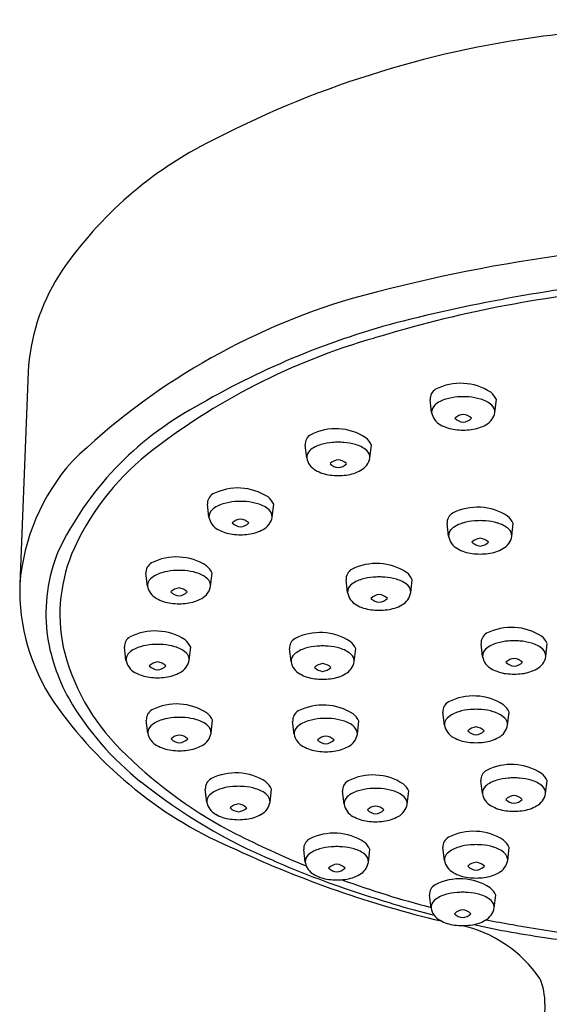
# Model space of a CAD drawing. Units: inches. Extents: x 715.9 to 724.3, y 15.5 to 35.1.
# Drawn here: x 718.3 to 719.6, y 32.8 to 35.1 of the extents above; entities that cross this region are included whole.
import ezdxf

# ---------------------------------------------------------------- set-up
doc = ezdxf.new("R2010")
doc.units = ezdxf.units.IN
doc.header["$LTSCALE"] = 0.64311
doc.header["$MEASUREMENT"] = 0
doc.layers.get('0').update_dxf_attribs({"color": 255, "linetype": 'CONTINUOUS'})

msp = doc.modelspace()

# ---------------------------------------------------------------- linework, layer by layer
for p, q in [((718.3671, 34.2872), (718.3472, 33.786)), ((719.319, 34.1911), (719.3154, 34.2214)), ((719.4681, 34.1911), (719.4717, 34.2214)), ((719.0242, 34.0839), (719.0205, 34.1142)), ((719.1733, 34.0839), (719.1769, 34.1142)), ((718.7936, 33.9442), (718.79, 33.9744)), ((718.9427, 33.9442), (718.9463, 33.9744)), ((719.359, 33.8988), (719.3554, 33.9291)), ((719.5081, 33.8988), (719.5117, 33.9291)), ((718.6485, 33.7815), (718.6449, 33.8117)), ((718.7976, 33.7815), (718.8012, 33.8117)), ((719.1206, 33.766), (719.117, 33.7963)), ((719.2698, 33.766), (719.2734, 33.7963)), ((719.4392, 33.6153), (719.4356, 33.6455)), ((719.5883, 33.6153), (719.5919, 33.6455)), ((718.5978, 33.6069), (718.5942, 33.6371)), ((718.747, 33.6069), (718.7506, 33.6371)), ((718.9873, 33.6032), (718.9837, 33.6334)), ((719.1364, 33.6032), (719.1401, 33.6334)), ((719.3491, 33.4535), (719.3455, 33.4838)), ((719.4983, 33.4535), (719.5019, 33.4838)), ((718.6494, 33.4345), (718.6458, 33.4648)), ((718.7986, 33.4345), (718.8022, 33.4648)), ((718.9947, 33.4321), (718.9911, 33.4624)), ((719.1438, 33.4321), (719.1474, 33.4624)), ((719.4387, 33.2918), (719.4351, 33.3221)), ((719.5878, 33.2918), (719.5914, 33.3221)), ((718.7886, 33.2719), (718.785, 33.3022)), ((718.9377, 33.2719), (718.9413, 33.3022)), ((719.1123, 33.267), (719.1087, 33.2973)), ((719.2615, 33.267), (719.2651, 33.2973)), ((719.0207, 33.1298), (719.0171, 33.1601)), ((719.1699, 33.1298), (719.1735, 33.1601)), ((719.3493, 33.1343), (719.3457, 33.1645)), ((719.4985, 33.1343), (719.5021, 33.1645)), ((719.3176, 33.022), (719.314, 33.0523)), ((719.4667, 33.022), (719.4703, 33.0523))]:
    msp.add_line(p, q)
for centre, radius, start, end in [((720.1812, 30.5809), 4.5373, 90.865, 97.5786), ((719.8955, 32.7179), 2.3813, 97.5467, 117.741), ((719.212, 34.0007), 0.9278, 117.2563, 146.492), ((720.1719, 30.6694), 3.9306, 90.864, 105.3502), ((718.842, 34.2613), 0.4756, 148.0622, 176.8794), ((720.1844, 30.7082), 3.8141, 95.7086, 104.4216), ((720.0424, 31.5601), 2.9348, 95.2319, 106.9951), ((719.5843, 32.921), 1.6041, 106.3994, 133.9641), ((719.7327, 32.5494), 1.9186, 105.0518, 120.4415), ((719.6128, 32.8695), 1.5572, 105.9609, 128.2901), ((719.3418, 34.2229), 0.0264, 120.2496, 183.2933), ((719.3873, 34.1296), 0.1302, 56.9356, 116.8822), ((719.3707, 34.1571), 0.0678, 105.207, 130.9559), ((719.3909, 34.0943), 0.1337, 94.5457, 106.5173), ((719.4142, 33.5776), 0.6508, 91.8135, 92.9815), ((719.373, 33.5776), 0.6508, 87.0185, 88.1865), ((719.3962, 34.0943), 0.1337, 73.4827, 85.4543), ((719.4164, 34.1571), 0.0678, 49.0441, 74.793), ((719.4278, 34.2013), 0.0483, 24.5639, 50.7773), ((719.1277, 33.5317), 0.7656, 118.6472, 154.4125), ((719.3406, 34.1921), 0.0216, 131.5436, 182.5651), ((719.4465, 34.1921), 0.0216, 357.4349, 48.4564), ((719.3588, 34.1978), 0.0404, 189.5427, 242.3723), ((719.3973, 34.1535), 0.0333, 96.4185, 134.1243), ((719.3959, 34.1985), 0.0304, 223.9624, 265.4948), ((719.3898, 34.1535), 0.0333, 45.8757, 83.5815), ((719.3912, 34.1985), 0.0304, 274.5052, 316.0376), ((719.4283, 34.1978), 0.0404, 297.6277, 350.4573), ((719.0925, 34.0224), 0.1302, 56.9356, 116.8822), ((719.3854, 34.2417), 0.0917, 240.3677, 263.2668), ((719.4001, 34.3783), 0.2291, 263.6196, 268.3517), ((719.387, 34.3783), 0.2291, 271.6483, 276.3804), ((719.4017, 34.2417), 0.0917, 276.7332, 299.6323), ((719.0469, 34.1157), 0.0264, 120.2496, 183.2933), ((719.133, 34.0941), 0.0483, 24.5639, 50.7773), ((719.0758, 34.0499), 0.0678, 105.207, 130.9559), ((719.0961, 33.9871), 0.1337, 94.5457, 106.5173), ((719.1193, 33.4704), 0.6508, 91.8135, 92.9815), ((719.0781, 33.4704), 0.6508, 87.0185, 88.1865), ((719.1014, 33.9871), 0.1337, 73.4827, 85.4543), ((719.1216, 34.0499), 0.0678, 49.0441, 74.793), ((719.0333, 33.6144), 0.6135, 128.9146, 156.7585), ((719.0458, 34.0849), 0.0216, 131.5436, 182.5651), ((719.064, 34.0906), 0.0404, 189.5427, 242.3723), ((719.1335, 34.0906), 0.0404, 297.6277, 350.4573), ((719.1517, 34.0849), 0.0216, 357.4349, 48.4564), ((718.8443, 33.7451), 0.4988, 138.5035, 175.2943), ((719.1025, 34.0463), 0.0333, 96.4185, 134.1243), ((719.1011, 34.0913), 0.0304, 223.9624, 265.4948), ((719.095, 34.0463), 0.0333, 45.8757, 83.5815), ((719.0963, 34.0913), 0.0304, 274.5052, 316.0376), ((719.0906, 34.1345), 0.0917, 240.3677, 263.2668), ((719.1053, 34.2711), 0.2291, 263.6196, 268.3517), ((719.0921, 34.2711), 0.2291, 271.6483, 276.3804), ((719.1068, 34.1345), 0.0917, 276.7332, 299.6323), ((718.8619, 33.8826), 0.1302, 56.9356, 116.8822), ((718.8163, 33.9759), 0.0264, 120.2496, 183.2933), ((718.9024, 33.9544), 0.0483, 24.5639, 50.7773), ((718.8453, 33.9101), 0.0678, 105.207, 130.9559), ((718.8655, 33.8474), 0.1337, 94.5457, 106.5173), ((718.8887, 33.3307), 0.6508, 91.8135, 92.9815), ((718.8475, 33.3307), 0.6508, 87.0185, 88.1865), ((718.8708, 33.8474), 0.1337, 73.4827, 85.4543), ((718.891, 33.9101), 0.0678, 49.0441, 74.793), ((719.4273, 33.8373), 0.1302, 56.9356, 116.8822), ((718.8152, 33.9451), 0.0216, 131.5436, 182.5651), ((718.8334, 33.9509), 0.0404, 189.5427, 242.3723), ((718.9029, 33.9509), 0.0404, 297.6277, 350.4573), ((718.9211, 33.9451), 0.0216, 357.4349, 48.4564), ((719.3817, 33.9306), 0.0264, 120.2496, 183.2933), ((719.4678, 33.909), 0.0483, 24.5639, 50.7773), ((718.8719, 33.9065), 0.0333, 96.4185, 134.1243), ((718.8705, 33.9515), 0.0304, 223.9624, 265.4948), ((718.8644, 33.9065), 0.0333, 45.8757, 83.5815), ((718.8658, 33.9515), 0.0304, 274.5052, 316.0376), ((719.4107, 33.8648), 0.0678, 105.207, 130.9559), ((719.4309, 33.802), 0.1337, 94.5457, 106.5173), ((719.4541, 33.2853), 0.6508, 91.8135, 92.9815), ((719.4129, 33.2853), 0.6508, 87.0185, 88.1865), ((719.4362, 33.802), 0.1337, 73.4827, 85.4543), ((719.4564, 33.8648), 0.0678, 49.0441, 74.793), ((718.86, 33.9948), 0.0917, 240.3677, 263.2668), ((718.8747, 34.1314), 0.2291, 263.6196, 268.3517), ((718.8616, 34.1314), 0.2291, 271.6483, 276.3804), ((718.8763, 33.9948), 0.0917, 276.7332, 299.6323), ((719.3806, 33.8998), 0.0216, 131.5436, 182.5651), ((719.3988, 33.9055), 0.0404, 189.5427, 242.3723), ((719.4373, 33.8612), 0.0333, 96.4185, 134.1243), ((719.4298, 33.8612), 0.0333, 45.8757, 83.5815), ((719.4683, 33.9055), 0.0404, 297.6277, 350.4573), ((719.4865, 33.8998), 0.0216, 357.4349, 48.4564), ((719.4359, 33.9062), 0.0304, 223.9624, 265.4948), ((719.4312, 33.9062), 0.0304, 274.5052, 316.0376), ((718.8033, 33.7157), 0.3944, 158.1765, 186.3158), ((718.8195, 33.7149), 0.3775, 157.9765, 194.1093), ((718.7168, 33.7199), 0.1302, 56.9356, 116.8822), ((719.4254, 33.9494), 0.0917, 240.3677, 263.2668), ((719.4401, 34.086), 0.2291, 263.6196, 268.3517), ((719.427, 34.086), 0.2291, 271.6483, 276.3804), ((719.4417, 33.9494), 0.0917, 276.7332, 299.6323), ((718.6713, 33.8132), 0.0264, 120.2496, 183.2933), ((718.7573, 33.7917), 0.0483, 24.5639, 50.7773), ((719.189, 33.7045), 0.1302, 56.9356, 116.8822), ((718.7002, 33.7474), 0.0678, 105.207, 130.9559), ((718.7204, 33.6847), 0.1337, 94.5457, 106.5173), ((718.7436, 33.168), 0.6508, 91.8135, 92.9815), ((718.7025, 33.168), 0.6508, 87.0185, 88.1865), ((718.7257, 33.6847), 0.1337, 73.4827, 85.4543), ((718.7459, 33.7474), 0.0678, 49.0441, 74.793), ((719.1434, 33.7978), 0.0264, 120.2496, 183.2933), ((719.1925, 33.6692), 0.1337, 94.5457, 106.5173), ((719.2158, 33.1525), 0.6508, 91.8135, 92.9815), ((719.1746, 33.1525), 0.6508, 87.0185, 88.1865), ((719.1979, 33.6692), 0.1337, 73.4827, 85.4543), ((719.2295, 33.7762), 0.0483, 24.5639, 50.7773), ((718.8268, 33.7737), 0.4798, 178.5291, 213.6868), ((718.6701, 33.7824), 0.0216, 131.5436, 182.5651), ((718.6883, 33.7882), 0.0404, 189.5427, 242.3723), ((718.7578, 33.7882), 0.0404, 297.6277, 350.4573), ((718.776, 33.7824), 0.0216, 357.4349, 48.4564), ((719.1422, 33.767), 0.0216, 131.5436, 182.5651), ((719.1723, 33.732), 0.0678, 105.207, 130.9559), ((719.2181, 33.732), 0.0678, 49.0441, 74.793), ((719.2482, 33.767), 0.0216, 357.4349, 48.4564), ((718.7268, 33.7438), 0.0333, 96.4185, 134.1243), ((718.7254, 33.7888), 0.0304, 223.9624, 265.4948), ((718.7193, 33.7438), 0.0333, 45.8757, 83.5815), ((718.7207, 33.7888), 0.0304, 274.5052, 316.0376), ((719.1605, 33.7727), 0.0404, 189.5427, 242.3723), ((719.1989, 33.7284), 0.0333, 96.4185, 134.1243), ((719.1915, 33.7284), 0.0333, 45.8757, 83.5815), ((719.2299, 33.7727), 0.0404, 297.6277, 350.4573), ((718.7149, 33.8321), 0.0917, 240.3677, 263.2668), ((718.7296, 33.9687), 0.2291, 263.6196, 268.3517), ((718.7165, 33.9687), 0.2291, 271.6483, 276.3804), ((718.7312, 33.8321), 0.0917, 276.7332, 299.6323), ((719.1871, 33.8166), 0.0917, 240.3677, 263.2668), ((719.1976, 33.7734), 0.0304, 223.9624, 265.4948), ((719.1928, 33.7734), 0.0304, 274.5052, 316.0376), ((719.2033, 33.8166), 0.0917, 276.7332, 299.6323), ((719.2018, 33.9532), 0.2291, 263.6196, 268.3517), ((719.1886, 33.9532), 0.2291, 271.6483, 276.3804), ((718.8306, 33.7246), 0.4225, 187.1046, 209.7077), ((718.6662, 33.5453), 0.1302, 56.9356, 116.8822), ((719.0556, 33.5416), 0.1302, 56.9356, 116.8822), ((719.4619, 33.6471), 0.0264, 120.2496, 183.2933), ((719.5075, 33.5538), 0.1302, 56.9356, 116.8822), ((719.548, 33.6255), 0.0483, 24.5639, 50.7773), ((718.6206, 33.6387), 0.0264, 120.2496, 183.2933), ((718.6698, 33.5101), 0.1337, 94.5457, 106.5173), ((718.693, 32.9934), 0.6508, 91.8135, 92.9815), ((718.6518, 32.9934), 0.6508, 87.0185, 88.1865), ((718.6751, 33.5101), 0.1337, 73.4827, 85.4543), ((718.7067, 33.6171), 0.0483, 24.5639, 50.7773), ((719.0101, 33.6349), 0.0264, 120.2496, 183.2933), ((719.0592, 33.5064), 0.1337, 94.5457, 106.5173), ((719.0825, 32.9897), 0.6508, 91.8135, 92.9815), ((719.0413, 32.9897), 0.6508, 87.0185, 88.1865), ((719.0645, 33.5064), 0.1337, 73.4827, 85.4543), ((719.0962, 33.6134), 0.0483, 24.5639, 50.7773), ((719.4909, 33.5813), 0.0678, 105.207, 130.9559), ((719.5111, 33.5185), 0.1337, 94.5457, 106.5173), ((719.5343, 33.0018), 0.6508, 91.8135, 92.9815), ((719.4932, 33.0018), 0.6508, 87.0185, 88.1865), ((719.5164, 33.5185), 0.1337, 73.4827, 85.4543), ((719.5366, 33.5813), 0.0678, 49.0441, 74.793), ((718.9431, 33.7552), 0.5073, 195.1204, 227.3271), ((718.6195, 33.6078), 0.0216, 131.5436, 182.5651), ((718.6495, 33.5729), 0.0678, 105.207, 130.9559), ((718.6953, 33.5729), 0.0678, 49.0441, 74.793), ((718.7254, 33.6078), 0.0216, 357.4349, 48.4564), ((719.0089, 33.6041), 0.0216, 131.5436, 182.5651), ((719.039, 33.5691), 0.0678, 105.207, 130.9559), ((719.0848, 33.5691), 0.0678, 49.0441, 74.793), ((719.1148, 33.6041), 0.0216, 357.4349, 48.4564), ((719.4608, 33.6163), 0.0216, 131.5436, 182.5651), ((719.479, 33.622), 0.0404, 189.5427, 242.3723), ((719.5485, 33.622), 0.0404, 297.6277, 350.4573), ((719.5667, 33.6163), 0.0216, 357.4349, 48.4564), ((718.6377, 33.6136), 0.0404, 189.5427, 242.3723), ((718.6761, 33.5693), 0.0333, 96.4185, 134.1243), ((718.6748, 33.6142), 0.0304, 223.9624, 265.4948), ((718.6687, 33.5693), 0.0333, 45.8757, 83.5815), ((718.67, 33.6142), 0.0304, 274.5052, 316.0376), ((718.7071, 33.6136), 0.0404, 297.6277, 350.4573), ((719.0271, 33.6099), 0.0404, 189.5427, 242.3723), ((719.0656, 33.5655), 0.0333, 96.4185, 134.1243), ((719.0582, 33.5655), 0.0333, 45.8757, 83.5815), ((719.0966, 33.6099), 0.0404, 297.6277, 350.4573), ((719.5175, 33.5777), 0.0333, 96.4185, 134.1243), ((719.5161, 33.6227), 0.0304, 223.9624, 265.4948), ((719.51, 33.5777), 0.0333, 45.8757, 83.5815), ((719.5114, 33.6227), 0.0304, 274.5052, 316.0376), ((718.6643, 33.6575), 0.0917, 240.3677, 263.2668), ((718.6805, 33.6575), 0.0917, 276.7332, 299.6323), ((719.0538, 33.6538), 0.0917, 240.3677, 263.2668), ((719.0643, 33.6105), 0.0304, 223.9624, 265.4948), ((719.0595, 33.6105), 0.0304, 274.5052, 316.0376), ((719.07, 33.6538), 0.0917, 276.7332, 299.6323), ((719.5056, 33.6659), 0.0917, 240.3677, 263.2668), ((719.5203, 33.8025), 0.2291, 263.6196, 268.3517), ((719.5072, 33.8025), 0.2291, 271.6483, 276.3804), ((719.5219, 33.6659), 0.0917, 276.7332, 299.6323), ((718.679, 33.7941), 0.2291, 263.6196, 268.3517), ((718.6658, 33.7941), 0.2291, 271.6483, 276.3804), ((719.0685, 33.7904), 0.2291, 263.6196, 268.3517), ((719.0553, 33.7904), 0.2291, 271.6483, 276.3804), ((719.2436, 34.0765), 0.9948, 214.8855, 247.2691), ((719.0616, 33.8627), 0.6917, 210.1619, 231.8203), ((718.7178, 33.373), 0.1302, 56.9356, 116.8822), ((719.063, 33.3706), 0.1302, 56.9356, 116.8822), ((719.3719, 33.4853), 0.0264, 120.2496, 183.2933), ((719.4174, 33.392), 0.1302, 56.9356, 116.8822), ((719.458, 33.4637), 0.0483, 24.5639, 50.7773), ((718.6722, 33.4663), 0.0264, 120.2496, 183.2933), ((718.7583, 33.4447), 0.0483, 24.5639, 50.7773), ((719.0175, 33.4639), 0.0264, 120.2496, 183.2933), ((719.1035, 33.4423), 0.0483, 24.5639, 50.7773), ((719.4008, 33.4195), 0.0678, 105.207, 130.9559), ((719.421, 33.3568), 0.1337, 94.5457, 106.5173), ((719.4443, 32.8401), 0.6508, 91.8135, 92.9815), ((719.4031, 32.8401), 0.6508, 87.0185, 88.1865), ((719.4263, 33.3568), 0.1337, 73.4827, 85.4543), ((719.4466, 33.4195), 0.0678, 49.0441, 74.793), ((718.7011, 33.4005), 0.0678, 105.207, 130.9559), ((718.7213, 33.3378), 0.1337, 94.5457, 106.5173), ((718.7446, 32.8211), 0.6508, 91.8135, 92.9815), ((718.7034, 32.8211), 0.6508, 87.0185, 88.1865), ((718.7267, 33.3378), 0.1337, 73.4827, 85.4543), ((718.7469, 33.4005), 0.0678, 49.0441, 74.793), ((719.0464, 33.3981), 0.0678, 105.207, 130.9559), ((719.0666, 33.3354), 0.1337, 94.5457, 106.5173), ((719.0898, 32.8187), 0.6508, 91.8135, 92.9815), ((719.0487, 32.8187), 0.6508, 87.0185, 88.1865), ((719.0719, 33.3354), 0.1337, 73.4827, 85.4543), ((719.0921, 33.3981), 0.0678, 49.0441, 74.793), ((719.3707, 33.4545), 0.0216, 131.5436, 182.5651), ((719.389, 33.4602), 0.0404, 189.5427, 242.3723), ((719.4584, 33.4602), 0.0404, 297.6277, 350.4573), ((719.4766, 33.4545), 0.0216, 357.4349, 48.4564), ((718.671, 33.4355), 0.0216, 131.5436, 182.5651), ((718.6893, 33.4412), 0.0404, 189.5427, 242.3723), ((718.7277, 33.3969), 0.0333, 96.4185, 134.1243), ((718.7203, 33.3969), 0.0333, 45.8757, 83.5815), ((718.7587, 33.4412), 0.0404, 297.6277, 350.4573), ((718.777, 33.4355), 0.0216, 357.4349, 48.4564), ((719.0163, 33.4331), 0.0216, 131.5436, 182.5651), ((719.0345, 33.4388), 0.0404, 189.5427, 242.3723), ((719.104, 33.4388), 0.0404, 297.6277, 350.4573), ((719.1222, 33.4331), 0.0216, 357.4349, 48.4564), ((719.4274, 33.4159), 0.0333, 96.4185, 134.1243), ((719.4261, 33.4609), 0.0304, 223.9624, 265.4948), ((719.42, 33.4159), 0.0333, 45.8757, 83.5815), ((719.4213, 33.4609), 0.0304, 274.5052, 316.0376), ((718.7264, 33.4419), 0.0304, 223.9624, 265.4948), ((718.7216, 33.4419), 0.0304, 274.5052, 316.0376), ((719.073, 33.3945), 0.0333, 96.4185, 134.1243), ((719.0716, 33.4395), 0.0304, 223.9624, 265.4948), ((719.0655, 33.3945), 0.0333, 45.8757, 83.5815), ((719.0669, 33.4395), 0.0304, 274.5052, 316.0376), ((719.4156, 33.5042), 0.0917, 240.3677, 263.2668), ((719.4303, 33.6408), 0.2291, 263.6196, 268.3517), ((719.4171, 33.6408), 0.2291, 271.6483, 276.3804), ((719.4318, 33.5042), 0.0917, 276.7332, 299.6323), ((718.7159, 33.4852), 0.0917, 240.3677, 263.2668), ((718.7306, 33.6218), 0.2291, 263.6196, 268.3517), ((718.7174, 33.6218), 0.2291, 271.6483, 276.3804), ((718.7321, 33.4852), 0.0917, 276.7332, 299.6323), ((719.0611, 33.4828), 0.0917, 240.3677, 263.2668), ((719.0758, 33.6194), 0.2291, 263.6196, 268.3517), ((719.0627, 33.6194), 0.2291, 271.6483, 276.3804), ((719.0774, 33.4828), 0.0917, 276.7332, 299.6323), ((719.3409, 34.1428), 1.0623, 225.7226, 242.89), ((719.507, 33.2303), 0.1302, 56.9356, 116.8822), ((718.8569, 33.2104), 0.1302, 56.9356, 116.8822), ((719.4615, 33.3236), 0.0264, 120.2496, 183.2933), ((719.5475, 33.302), 0.0483, 24.5639, 50.7773), ((719.4623, 34.3571), 1.3279, 231.4158, 247.1358), ((718.8114, 33.3037), 0.0264, 120.2496, 183.2933), ((718.8974, 33.2821), 0.0483, 24.5639, 50.7773), ((719.1351, 33.2988), 0.0264, 120.2496, 183.2933), ((719.1807, 33.2055), 0.1302, 56.9356, 116.8822), ((719.2212, 33.2772), 0.0483, 24.5639, 50.7773), ((719.4904, 33.2578), 0.0678, 105.207, 130.9559), ((719.5106, 33.1951), 0.1337, 94.5457, 106.5173), ((719.5338, 32.6784), 0.6508, 91.8135, 92.9815), ((719.4927, 32.6784), 0.6508, 87.0185, 88.1865), ((719.5159, 33.1951), 0.1337, 73.4827, 85.4543), ((719.5361, 33.2578), 0.0678, 49.0441, 74.793), ((718.8403, 33.2379), 0.0678, 105.207, 130.9559), ((718.8605, 33.1752), 0.1337, 94.5457, 106.5173), ((718.8838, 32.6585), 0.6508, 91.8135, 92.9815), ((718.8426, 32.6585), 0.6508, 87.0185, 88.1865), ((718.8658, 33.1752), 0.1337, 73.4827, 85.4543), ((718.886, 33.2379), 0.0678, 49.0441, 74.793), ((719.164, 33.233), 0.0678, 105.207, 130.9559), ((719.1842, 33.1702), 0.1337, 94.5457, 106.5173), ((719.2075, 32.6536), 0.6508, 91.8135, 92.9815), ((719.1663, 32.6536), 0.6508, 87.0185, 88.1865), ((719.1896, 33.1702), 0.1337, 73.4827, 85.4543), ((719.2098, 33.233), 0.0678, 49.0441, 74.793), ((719.4603, 33.2928), 0.0216, 131.5436, 182.5651), ((719.4785, 33.2985), 0.0404, 189.5427, 242.3723), ((719.548, 33.2985), 0.0404, 297.6277, 350.4573), ((719.5662, 33.2928), 0.0216, 357.4349, 48.4564), ((718.8102, 33.2729), 0.0216, 131.5436, 182.5651), ((718.8284, 33.2786), 0.0404, 189.5427, 242.3723), ((718.8669, 33.2343), 0.0333, 96.4185, 134.1243), ((718.8594, 33.2343), 0.0333, 45.8757, 83.5815), ((718.8979, 33.2786), 0.0404, 297.6277, 350.4573), ((718.9161, 33.2729), 0.0216, 357.4349, 48.4564), ((719.1339, 33.268), 0.0216, 131.5436, 182.5651), ((719.1522, 33.2737), 0.0404, 189.5427, 242.3723), ((719.2216, 33.2737), 0.0404, 297.6277, 350.4573), ((719.2399, 33.268), 0.0216, 357.4349, 48.4564), ((719.517, 33.2542), 0.0333, 96.4185, 134.1243), ((719.5156, 33.2992), 0.0304, 223.9624, 265.4948), ((719.5095, 33.2542), 0.0333, 45.8757, 83.5815), ((719.5109, 33.2992), 0.0304, 274.5052, 316.0376), ((718.8655, 33.2793), 0.0304, 223.9624, 265.4948), ((718.8608, 33.2793), 0.0304, 274.5052, 316.0376), ((719.1906, 33.2294), 0.0333, 96.4185, 134.1243), ((719.1893, 33.2744), 0.0304, 223.9624, 265.4948), ((719.1832, 33.2294), 0.0333, 45.8757, 83.5815), ((719.1845, 33.2744), 0.0304, 274.5052, 316.0376), ((719.5051, 33.3425), 0.0917, 240.3677, 263.2668), ((719.5198, 33.4791), 0.2291, 263.6196, 268.3517), ((719.5067, 33.4791), 0.2291, 271.6483, 276.3804), ((719.5214, 33.3425), 0.0917, 276.7332, 299.6323), ((718.855, 33.3226), 0.0917, 240.3677, 263.2668), ((718.8697, 33.4592), 0.2291, 263.6196, 268.3517), ((718.8566, 33.4592), 0.2291, 271.6483, 276.3804), ((718.8713, 33.3226), 0.0917, 276.7332, 299.6323), ((719.1788, 33.3177), 0.0917, 240.3677, 263.2668), ((719.1935, 33.4543), 0.2291, 263.6196, 268.3517), ((719.1803, 33.4543), 0.2291, 271.6483, 276.3804), ((719.195, 33.3177), 0.0917, 276.7332, 299.6323), ((719.8811, 35.2144), 2.2624, 243.0796, 247.7177), ((719.0891, 33.0683), 0.1302, 56.9356, 116.8822), ((719.4177, 33.0727), 0.1302, 56.9356, 116.8822), ((719.0435, 33.1616), 0.0264, 120.2496, 183.2933), ((719.1296, 33.14), 0.0483, 24.5639, 50.7773), ((719.3721, 33.1661), 0.0264, 120.2496, 183.2933), ((719.4582, 33.1445), 0.0483, 24.5639, 50.7773), ((719.9222, 35.4393), 2.5159, 245.0078, 256.6553), ((719.0724, 33.0958), 0.0678, 105.207, 130.9559), ((719.0926, 33.033), 0.1337, 94.5457, 106.5173), ((719.1159, 32.5163), 0.6508, 91.8135, 92.9815), ((719.0747, 32.5163), 0.6508, 87.0185, 88.1865), ((719.098, 33.033), 0.1337, 73.4827, 85.4543), ((719.1182, 33.0958), 0.0678, 49.0441, 74.793), ((719.371, 33.1352), 0.0216, 131.5436, 182.5651), ((719.401, 33.1002), 0.0678, 105.207, 130.9559), ((719.4213, 33.0375), 0.1337, 94.5457, 106.5173), ((719.4445, 32.5208), 0.6508, 91.8135, 92.9815), ((719.4033, 32.5208), 0.6508, 87.0185, 88.1865), ((719.4266, 33.0375), 0.1337, 73.4827, 85.4543), ((719.4468, 33.1002), 0.0678, 49.0441, 74.793), ((719.4769, 33.1352), 0.0216, 357.4349, 48.4564), ((719.7759, 35.024), 2.0646, 246.3089, 251.9614), ((719.0423, 33.1308), 0.0216, 131.5436, 182.5651), ((719.0606, 33.1365), 0.0404, 189.5427, 242.3723), ((719.13, 33.1365), 0.0404, 297.6277, 350.4573), ((719.1483, 33.1308), 0.0216, 357.4349, 48.4564), ((719.3892, 33.141), 0.0404, 189.5427, 242.3723), ((719.4276, 33.0967), 0.0333, 96.4185, 134.1243), ((719.4202, 33.0967), 0.0333, 45.8757, 83.5815), ((719.4586, 33.141), 0.0404, 297.6277, 350.4573), ((719.099, 33.0922), 0.0333, 96.4185, 134.1243), ((719.0977, 33.1372), 0.0304, 223.9624, 265.4948), ((719.0916, 33.0922), 0.0333, 45.8757, 83.5815), ((719.0929, 33.1372), 0.0304, 274.5052, 316.0376), ((719.4158, 33.1849), 0.0917, 240.3677, 263.2668), ((719.4263, 33.1416), 0.0304, 223.9624, 265.4948), ((719.4215, 33.1416), 0.0304, 274.5052, 316.0376), ((719.432, 33.1849), 0.0917, 276.7332, 299.6323), ((719.0872, 33.1804), 0.0917, 240.3677, 263.2668), ((719.1019, 33.317), 0.2291, 263.6196, 268.3517), ((719.0887, 33.317), 0.2291, 271.6483, 276.3804), ((719.8811, 35.2144), 2.2624, 249.9886, 255.5773), ((719.1034, 33.1804), 0.0917, 276.7332, 299.6323), ((719.3859, 32.9605), 0.1302, 56.9356, 116.8822), ((719.4305, 33.3215), 0.2291, 263.6196, 268.3517), ((719.4173, 33.3215), 0.2291, 271.6483, 276.3804), ((719.9565, 35.4674), 2.5424, 251.1858, 255.6153), ((719.3404, 33.0538), 0.0264, 120.2496, 183.2933), ((719.3895, 32.9252), 0.1337, 94.5457, 106.5173), ((719.4128, 32.4085), 0.6508, 91.8135, 92.9815), ((719.3716, 32.4085), 0.6508, 87.0185, 88.1865), ((719.3948, 32.9252), 0.1337, 73.4827, 85.4543), ((719.4264, 33.0322), 0.0483, 24.5639, 50.7773), ((719.3392, 33.023), 0.0216, 131.5436, 182.5651), ((719.3693, 32.988), 0.0678, 105.207, 130.9559), ((719.4151, 32.988), 0.0678, 49.0441, 74.793), ((719.4451, 33.023), 0.0216, 357.4349, 48.4564), ((719.3574, 33.0287), 0.0404, 189.5427, 242.3723), ((719.3959, 32.9844), 0.0333, 96.4185, 134.1243), ((719.3884, 32.9844), 0.0333, 45.8757, 83.5815), ((719.4269, 33.0287), 0.0404, 297.6277, 350.4573), ((719.3841, 33.0726), 0.0917, 240.3677, 263.2668), ((719.3946, 33.0294), 0.0304, 223.9624, 265.4948), ((719.3898, 33.0294), 0.0304, 274.5052, 316.0376), ((719.4003, 33.0726), 0.0917, 276.7332, 299.6323), ((719.8811, 35.2144), 2.2624, 258.9528, 260.5709), ((719.3988, 33.2092), 0.2291, 263.6196, 268.3517), ((719.3238, 32.6845), 0.3032, 34.3477, 77.7651), ((719.3856, 33.2092), 0.2291, 271.6483, 276.3804), ((719.9565, 35.4674), 2.5424, 257.78, 261.8635), ((720.1047, 36.3034), 3.3735, 259.8539, 262.5449), ((720.107, 36.422), 3.5086, 261.636, 262.8873), ((719.4464, 32.7987), 0.1398, 358.3361, 24.0116), ((928.3887, 25.6426), 208.925, 178.038254, 179.031767)]:
    msp.add_arc(centre, radius, start, end)

doc.saveas('drawing.dxf')
